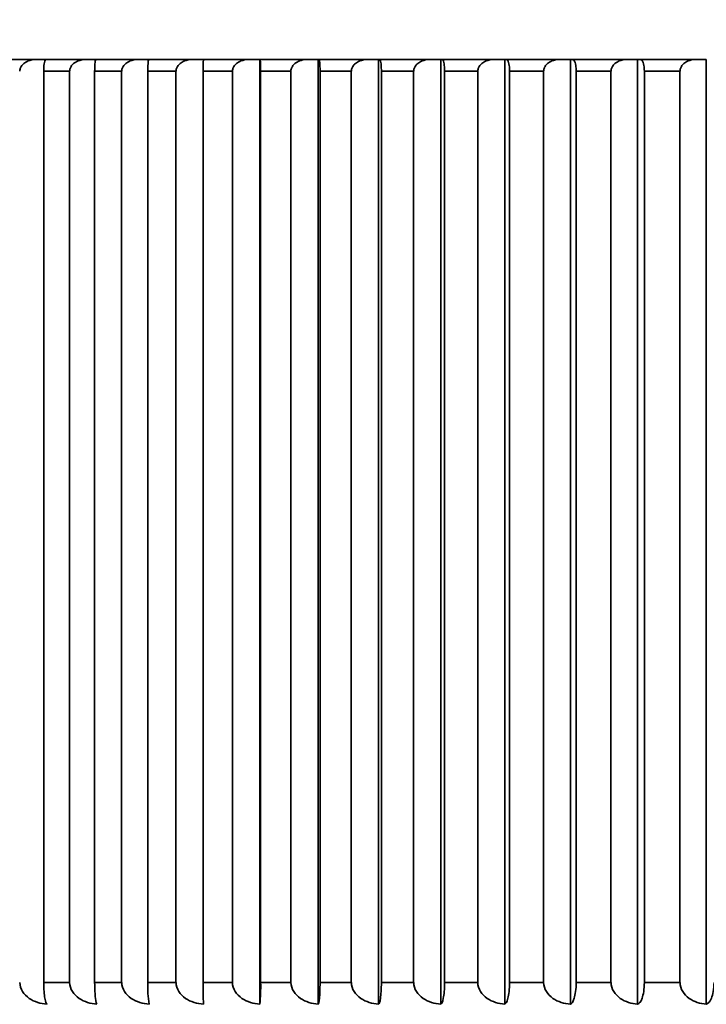
# Model space of a CAD drawing. Units: millimetres. Extents: x 0 to 1478, y 0 to 1758.
# Drawn here: x 421 to 426, y 1155 to 1162 of the extents above; entities that cross this region are included whole.
import ezdxf
from ezdxf import colors
from ezdxf.entities.mleader import LeaderData, LeaderLine
from ezdxf.math import Vec2, Vec3

# ---------------------------------------------------------------- set-up
doc = ezdxf.new("R2010")
doc.units = ezdxf.units.MM
doc.layers.add('DV7_Défaut', color=7, linetype='Continuous')
doc.layers.add('Défaut', color=7, linetype='Continuous')

# ---------------------------------------------------------------- blocks, each defined once
blk = doc.blocks.new('_DOT')
at = {"color": 0}
blk.add_line((0, 0), (-1, 0), dxfattribs=at)
at = {"color": 0, "const_width": 0.333}
blk.add_lwpolyline([(-0.1665, 0, 1), (0.1665, 0, 1)], format="xyb", close=True, dxfattribs=at)
blk = doc.blocks.new('SE6')
at = {"layer": 'DV7_Défaut', "color": 7, "linetype": 'Continuous', "lineweight": 35}
for p, q in [((420.9793, 1161.6433), (420.7151, 1161.6433)), ((420.9793, 1161.6433), (421.0456, 1161.6433)), ((421.3226, 1161.6433), (421.0456, 1161.6433)), ((421.3226, 1161.6433), (421.392, 1161.6433)), ((421.6813, 1161.6433), (421.392, 1161.6433)), ((421.6813, 1161.6433), (421.7537, 1161.6433)), ((422.055, 1161.6433), (421.7537, 1161.6433)), ((422.055, 1161.6433), (422.1302, 1161.6433)), ((422.4431, 1161.6433), (422.1302, 1161.6433)), ((422.4431, 1161.6433), (422.519, 1161.6433)), ((422.519, 1161.6433), (422.5211, 1161.6433)), ((422.519, 1155.1442), (422.519, 1161.6433)), ((422.8451, 1161.6433), (422.5211, 1161.6433)), ((422.8451, 1161.6433), (422.9209, 1161.6433)), ((422.9209, 1161.6433), (422.9258, 1161.6433)), ((422.9209, 1155.1442), (422.9209, 1161.6433)), ((423.2605, 1161.6433), (422.9258, 1161.6433)), ((423.2605, 1161.6433), (423.3361, 1161.6433)), ((423.3361, 1161.6433), (423.3438, 1161.6433)), ((423.3361, 1155.1442), (423.3361, 1161.6433)), ((423.6888, 1161.6433), (423.3438, 1161.6433)), ((423.6888, 1161.6433), (423.764, 1161.6433)), ((423.764, 1161.6433), (423.7745, 1161.6433)), ((423.764, 1155.1442), (423.764, 1161.6433)), ((424.1292, 1161.6433), (423.7745, 1161.6433)), ((424.1292, 1161.6433), (424.204, 1161.6433)), ((424.204, 1161.6433), (424.2172, 1161.6433)), ((424.204, 1155.1442), (424.204, 1161.6433)), ((424.5812, 1161.6433), (424.2172, 1161.6433)), ((424.5812, 1161.6433), (424.6555, 1161.6433)), ((424.6555, 1161.6433), (424.6715, 1161.6433)), ((424.6555, 1155.1442), (424.6555, 1161.6433)), ((425.0443, 1161.6433), (424.6715, 1161.6433)), ((425.0443, 1161.6433), (425.1179, 1161.6433)), ((425.1179, 1161.6433), (425.1366, 1161.6433)), ((425.1179, 1155.1442), (425.1179, 1161.6433)), ((425.5177, 1161.6433), (425.1366, 1161.6433)), ((425.5177, 1161.6433), (425.5905, 1161.6433)), ((425.5905, 1155.1442), (425.5905, 1161.6433)), ((420.8677, 1161.5633), (420.8668, 1161.5633)), ((421.032, 1161.5633), (421.032, 1155.2933)), ((421.2097, 1161.5633), (421.032, 1161.5633)), ((421.2097, 1155.2933), (421.2097, 1161.5633)), ((421.2105, 1161.5633), (421.2097, 1161.5633)), ((421.3825, 1161.5633), (421.3825, 1155.2933)), ((421.5681, 1161.5633), (421.3825, 1161.5633)), ((421.5681, 1155.2933), (421.5681, 1161.5633)), ((421.569, 1161.5633), (421.5681, 1161.5633)), ((421.7484, 1161.5633), (421.7484, 1155.2933)), ((421.9417, 1161.5633), (421.7484, 1161.5633)), ((421.9417, 1155.2933), (421.9417, 1161.5633)), ((421.9425, 1161.5633), (421.9417, 1161.5633)), ((422.1292, 1161.5633), (422.1292, 1155.2933)), ((422.3299, 1161.5633), (422.1292, 1161.5633)), ((422.3299, 1155.2933), (422.3299, 1161.5633)), ((422.3307, 1161.5633), (422.3299, 1161.5633)), ((422.5243, 1161.5633), (422.5242, 1161.5633)), ((422.5243, 1161.5633), (422.5243, 1155.2933)), ((422.7321, 1161.5633), (422.5243, 1161.5633)), ((422.7321, 1155.2933), (422.7321, 1161.5633)), ((422.7329, 1161.5633), (422.7321, 1161.5633)), ((422.9332, 1161.5633), (422.9331, 1161.5633)), ((422.9332, 1161.5633), (422.9332, 1155.2933)), ((423.1479, 1161.5633), (422.9332, 1161.5633)), ((423.1479, 1155.2933), (423.1479, 1161.5633)), ((423.1487, 1161.5633), (423.1479, 1161.5633)), ((423.3553, 1161.5633), (423.3552, 1161.5633)), ((423.3553, 1161.5633), (423.3553, 1155.2933)), ((423.5766, 1161.5633), (423.3553, 1161.5633)), ((423.5766, 1155.2933), (423.5766, 1161.5633)), ((423.5774, 1161.5633), (423.5766, 1161.5633)), ((423.7901, 1161.5633), (423.79, 1161.5633)), ((423.7901, 1161.5633), (423.7901, 1155.2933)), ((424.0176, 1161.5633), (423.7901, 1161.5633)), ((424.0176, 1155.2933), (424.0176, 1161.5633)), ((424.0185, 1161.5633), (424.0176, 1161.5633)), ((424.237, 1161.5633), (424.2369, 1161.5633)), ((424.237, 1161.5633), (424.237, 1155.2933)), ((424.4705, 1161.5633), (424.237, 1161.5633)), ((424.4705, 1155.2933), (424.4705, 1161.5633)), ((424.4713, 1161.5633), (424.4705, 1161.5633)), ((424.6954, 1161.5633), (424.6952, 1161.5633)), ((424.6954, 1161.5633), (424.6954, 1155.2933)), ((424.9345, 1161.5633), (424.6954, 1161.5633)), ((424.9345, 1155.2933), (424.9345, 1161.5633)), ((424.9353, 1161.5633), (424.9345, 1161.5633)), ((425.1646, 1161.5633), (425.1644, 1161.5633)), ((425.1646, 1161.5633), (425.1646, 1155.2933)), ((425.409, 1161.5633), (425.1646, 1161.5633)), ((425.409, 1155.2933), (425.409, 1161.5633)), ((425.4098, 1161.5633), (425.409, 1161.5633)), ((420.8677, 1155.2933), (420.8668, 1155.2933)), ((421.2097, 1155.2933), (421.032, 1155.2933)), ((421.2105, 1155.2933), (421.2097, 1155.2933)), ((421.5681, 1155.2933), (421.3825, 1155.2933)), ((421.569, 1155.2933), (421.5681, 1155.2933)), ((421.9417, 1155.2933), (421.7484, 1155.2933)), ((421.9425, 1155.2933), (421.9417, 1155.2933)), ((422.3299, 1155.2933), (422.1292, 1155.2933)), ((422.3307, 1155.2933), (422.3299, 1155.2933)), ((422.5243, 1155.2933), (422.5242, 1155.2933)), ((422.7321, 1155.2933), (422.5243, 1155.2933)), ((422.7329, 1155.2933), (422.7321, 1155.2933)), ((422.9332, 1155.2933), (422.9331, 1155.2933)), ((423.1479, 1155.2933), (422.9332, 1155.2933)), ((423.1487, 1155.2933), (423.1479, 1155.2933)), ((423.3553, 1155.2933), (423.3552, 1155.2933)), ((423.5766, 1155.2933), (423.3553, 1155.2933)), ((423.5774, 1155.2933), (423.5766, 1155.2933)), ((423.7901, 1155.2933), (423.79, 1155.2933)), ((424.0176, 1155.2933), (423.7901, 1155.2933)), ((424.0185, 1155.2933), (424.0176, 1155.2933)), ((424.237, 1155.2933), (424.2369, 1155.2933)), ((424.4705, 1155.2933), (424.237, 1155.2933)), ((424.4713, 1155.2933), (424.4705, 1155.2933)), ((424.6954, 1155.2933), (424.6952, 1155.2933)), ((424.9345, 1155.2933), (424.6954, 1155.2933)), ((424.9353, 1155.2933), (424.9345, 1155.2933)), ((425.1646, 1155.2933), (425.1644, 1155.2933)), ((425.409, 1155.2933), (425.1646, 1155.2933)), ((425.4098, 1155.2933), (425.409, 1155.2933))]:
    blk.add_line(p, q, dxfattribs=at)
for centre, radius, start, end in [((432.6321, 1149.6561), 18.98, 90, 140.8341), ((423.7259, 1161.5826), 1.5968, 177.82054, 180.69152), ((421.9899, 1161.5825), 0.5347, 357.93719, 6.52412), ((422.4199, 1155.2577), 0.6724, 176.96166, 189.71674), ((425.452, 1155.2575), 3.323, 179.38301, 181.95459), ((421.4128, 1155.2576), 1.112, 354.14756, 1.84158)]:
    blk.add_arc(centre, radius, start, end, dxfattribs=at)
for points, knots in [([(420.9793, 1161.6433), (420.9781, 1161.6433), (420.977, 1161.6433), (420.9759, 1161.6433), (420.9587, 1161.6429), (420.9412, 1161.6397), (420.9252, 1161.6333), (420.9144, 1161.629), (420.9041, 1161.6232), (420.8951, 1161.6159), (420.8883, 1161.6103), (420.8823, 1161.6037), (420.8776, 1161.5963), (420.8738, 1161.5903), (420.8709, 1161.5837), (420.8693, 1161.5768), (420.8682, 1161.5724), (420.8677, 1161.5678), (420.8677, 1161.5633)], [0, 0, 0, 0, 0.022635, 0.022635, 0.022635, 0.367511, 0.367511, 0.367511, 0.598248, 0.598248, 0.598248, 0.771723, 0.771723, 0.771723, 0.911394, 0.911394, 0.911394, 1, 1, 1, 1]), ([(421.0321, 1161.5633), (421.0321, 1161.5704), (421.0323, 1161.5775), (421.0326, 1161.5841), (421.0329, 1161.5908), (421.0333, 1161.597), (421.0339, 1161.6026), (421.0346, 1161.6104), (421.0355, 1161.617), (421.0365, 1161.6224), (421.0379, 1161.6299), (421.0394, 1161.6352), (421.041, 1161.6386), (421.0425, 1161.6418), (421.0441, 1161.6433), (421.0456, 1161.6433)], [0, 0, 0, 0, 0.139452, 0.139452, 0.139452, 0.279085, 0.279085, 0.279085, 0.475062, 0.475062, 0.475062, 0.746105, 0.746105, 0.746105, 1, 1, 1, 1]), ([(421.3226, 1161.6433), (421.3214, 1161.6433), (421.3203, 1161.6433), (421.3191, 1161.6433), (421.3018, 1161.6429), (421.2843, 1161.6397), (421.2683, 1161.6333), (421.2575, 1161.629), (421.247, 1161.6232), (421.238, 1161.6159), (421.2313, 1161.6103), (421.2252, 1161.6037), (421.2205, 1161.5963), (421.2167, 1161.5903), (421.2138, 1161.5837), (421.2121, 1161.5768), (421.2111, 1161.5724), (421.2105, 1161.5678), (421.2105, 1161.5633)], [0, 0, 0, 0, 0.022643, 0.022643, 0.022643, 0.367519, 0.367519, 0.367519, 0.598254, 0.598254, 0.598254, 0.771727, 0.771727, 0.771727, 0.911398, 0.911398, 0.911398, 1, 1, 1, 1]), ([(421.3826, 1161.5633), (421.3826, 1161.5704), (421.3827, 1161.5775), (421.3829, 1161.5841), (421.3831, 1161.5908), (421.3834, 1161.597), (421.3838, 1161.6026), (421.3843, 1161.6104), (421.385, 1161.617), (421.3857, 1161.6224), (421.3866, 1161.6299), (421.3877, 1161.6352), (421.3888, 1161.6386), (421.3898, 1161.6418), (421.3909, 1161.6433), (421.392, 1161.6433)], [0, 0, 0, 0, 0.139452, 0.139452, 0.139452, 0.279085, 0.279085, 0.279085, 0.475062, 0.475062, 0.475062, 0.746105, 0.746105, 0.746105, 1, 1, 1, 1]), ([(421.6813, 1161.6433), (421.6801, 1161.6433), (421.679, 1161.6433), (421.6778, 1161.6433), (421.6605, 1161.6429), (421.643, 1161.6397), (421.6269, 1161.6333), (421.616, 1161.629), (421.6056, 1161.6232), (421.5966, 1161.6159), (421.5898, 1161.6103), (421.5836, 1161.6037), (421.5789, 1161.5963), (421.5752, 1161.5903), (421.5722, 1161.5837), (421.5706, 1161.5768), (421.5695, 1161.5724), (421.569, 1161.5678), (421.569, 1161.5633)], [0, 0, 0, 0, 0.022648, 0.022648, 0.022648, 0.367525, 0.367525, 0.367525, 0.598257, 0.598257, 0.598257, 0.77173, 0.77173, 0.77173, 0.9114, 0.9114, 0.9114, 1, 1, 1, 1]), ([(421.7485, 1161.5633), (421.7485, 1161.5704), (421.7485, 1161.5775), (421.7486, 1161.5841), (421.7488, 1161.5908), (421.7489, 1161.597), (421.7491, 1161.6026), (421.7494, 1161.6104), (421.7498, 1161.617), (421.7502, 1161.6224), (421.7507, 1161.6299), (421.7513, 1161.6352), (421.7519, 1161.6386), (421.7525, 1161.6418), (421.7531, 1161.6433), (421.7537, 1161.6433)], [0, 0, 0, 0, 0.139452, 0.139452, 0.139452, 0.279085, 0.279085, 0.279085, 0.475062, 0.475062, 0.475062, 0.746105, 0.746105, 0.746105, 1, 1, 1, 1]), ([(422.055, 1161.6433), (422.0538, 1161.6433), (422.0527, 1161.6433), (422.0515, 1161.6433), (422.0342, 1161.6429), (422.0166, 1161.6397), (422.0005, 1161.6333), (421.9896, 1161.629), (421.9792, 1161.6232), (421.9702, 1161.6159), (421.9634, 1161.6103), (421.9572, 1161.6037), (421.9525, 1161.5963), (421.9487, 1161.5903), (421.9458, 1161.5837), (421.9441, 1161.5768), (421.9431, 1161.5724), (421.9425, 1161.5678), (421.9425, 1161.5633)], [0, 0, 0, 0, 0.02265, 0.02265, 0.02265, 0.367527, 0.367527, 0.367527, 0.598259, 0.598259, 0.598259, 0.771732, 0.771732, 0.771732, 0.911401, 0.911401, 0.911401, 1, 1, 1, 1]), ([(422.4431, 1161.6433), (422.4419, 1161.6433), (422.4408, 1161.6433), (422.4396, 1161.6433), (422.4223, 1161.6429), (422.4047, 1161.6397), (422.3886, 1161.6333), (422.3778, 1161.629), (422.3673, 1161.6232), (422.3583, 1161.6159), (422.3515, 1161.6103), (422.3454, 1161.6037), (422.3407, 1161.5963), (422.3369, 1161.5903), (422.334, 1161.5837), (422.3323, 1161.5768), (422.3312, 1161.5724), (422.3307, 1161.5678), (422.3307, 1161.5633)], [0, 0, 0, 0, 0.022649, 0.022649, 0.022649, 0.367526, 0.367526, 0.367526, 0.598258, 0.598258, 0.598258, 0.771731, 0.771731, 0.771731, 0.911401, 0.911401, 0.911401, 1, 1, 1, 1]), ([(422.8451, 1161.6433), (422.844, 1161.6433), (422.8428, 1161.6433), (422.8417, 1161.6433), (422.8244, 1161.6429), (422.8069, 1161.6397), (422.7908, 1161.6333), (422.7799, 1161.629), (422.7695, 1161.6232), (422.7605, 1161.6159), (422.7537, 1161.6103), (422.7476, 1161.6037), (422.7429, 1161.5963), (422.7391, 1161.5903), (422.7362, 1161.5837), (422.7345, 1161.5768), (422.7335, 1161.5724), (422.7329, 1161.5678), (422.7329, 1161.5633)], [0, 0, 0, 0, 0.022646, 0.022646, 0.022646, 0.367522, 0.367522, 0.367522, 0.598256, 0.598256, 0.598256, 0.771729, 0.771729, 0.771729, 0.911399, 0.911399, 0.911399, 1, 1, 1, 1]), ([(422.9331, 1161.5633), (422.9331, 1161.5704), (422.933, 1161.5775), (422.9329, 1161.5841), (422.9327, 1161.5908), (422.9325, 1161.597), (422.9322, 1161.6026), (422.9318, 1161.6104), (422.9313, 1161.617), (422.9307, 1161.6224), (422.93, 1161.6299), (422.9292, 1161.6352), (422.9283, 1161.6386), (422.9275, 1161.6418), (422.9267, 1161.6433), (422.9258, 1161.6433)], [0, 0, 0, 0, 0.139452, 0.139452, 0.139452, 0.279085, 0.279085, 0.279085, 0.475062, 0.475062, 0.475062, 0.746105, 0.746105, 0.746105, 1, 1, 1, 1]), ([(423.2605, 1161.6433), (423.2594, 1161.6433), (423.2582, 1161.6433), (423.2571, 1161.6433), (423.2399, 1161.6429), (423.2224, 1161.6397), (423.2063, 1161.6333), (423.1955, 1161.629), (423.1852, 1161.6232), (423.1762, 1161.6159), (423.1694, 1161.6103), (423.1633, 1161.6037), (423.1586, 1161.5963), (423.1549, 1161.5903), (423.1519, 1161.5837), (423.1503, 1161.5768), (423.1492, 1161.5724), (423.1487, 1161.5678), (423.1487, 1161.5633)], [0, 0, 0, 0, 0.022639, 0.022639, 0.022639, 0.367515, 0.367515, 0.367515, 0.598251, 0.598251, 0.598251, 0.771725, 0.771725, 0.771725, 0.911396, 0.911396, 0.911396, 1, 1, 1, 1]), ([(423.3552, 1161.5633), (423.3552, 1161.5704), (423.3551, 1161.5775), (423.3548, 1161.5841), (423.3546, 1161.5908), (423.3542, 1161.597), (423.3538, 1161.6026), (423.3531, 1161.6104), (423.3524, 1161.617), (423.3515, 1161.6224), (423.3504, 1161.6299), (423.349, 1161.6352), (423.3477, 1161.6386), (423.3464, 1161.6418), (423.3451, 1161.6433), (423.3438, 1161.6433)], [0, 0, 0, 0, 0.139452, 0.139452, 0.139452, 0.279085, 0.279085, 0.279085, 0.475062, 0.475062, 0.475062, 0.746105, 0.746105, 0.746105, 1, 1, 1, 1]), ([(423.6888, 1161.6433), (423.6876, 1161.6433), (423.6865, 1161.6433), (423.6853, 1161.6433), (423.6682, 1161.6429), (423.6508, 1161.6397), (423.6348, 1161.6333), (423.6241, 1161.629), (423.6137, 1161.6232), (423.6048, 1161.6159), (423.598, 1161.6103), (423.592, 1161.6037), (423.5873, 1161.5963), (423.5835, 1161.5903), (423.5806, 1161.5837), (423.579, 1161.5768), (423.5779, 1161.5724), (423.5774, 1161.5678), (423.5774, 1161.5633)], [0, 0, 0, 0, 0.02263, 0.02263, 0.02263, 0.367505, 0.367505, 0.367505, 0.598244, 0.598244, 0.598244, 0.77172, 0.77172, 0.77172, 0.911391, 0.911391, 0.911391, 1, 1, 1, 1]), ([(423.79, 1161.5633), (423.79, 1161.5704), (423.7898, 1161.5775), (423.7895, 1161.5841), (423.7891, 1161.5908), (423.7886, 1161.597), (423.788, 1161.6026), (423.7872, 1161.6104), (423.7861, 1161.617), (423.785, 1161.6224), (423.7834, 1161.6299), (423.7816, 1161.6352), (423.7798, 1161.6386), (423.778, 1161.6418), (423.7763, 1161.6433), (423.7745, 1161.6433)], [0, 0, 0, 0, 0.139452, 0.139452, 0.139452, 0.279085, 0.279085, 0.279085, 0.475062, 0.475062, 0.475062, 0.746105, 0.746105, 0.746105, 1, 1, 1, 1]), ([(424.1292, 1161.6433), (424.128, 1161.6433), (424.1269, 1161.6433), (424.1258, 1161.6433), (424.1087, 1161.6429), (424.0914, 1161.6397), (424.0755, 1161.6333), (424.0649, 1161.629), (424.0546, 1161.6232), (424.0457, 1161.6159), (424.039, 1161.6103), (424.0329, 1161.6037), (424.0283, 1161.5963), (424.0246, 1161.5903), (424.0217, 1161.5837), (424.0201, 1161.5768), (424.019, 1161.5724), (424.0185, 1161.5678), (424.0185, 1161.5633)], [0, 0, 0, 0, 0.022618, 0.022618, 0.022618, 0.367492, 0.367492, 0.367492, 0.598235, 0.598235, 0.598235, 0.771713, 0.771713, 0.771713, 0.911385, 0.911385, 0.911385, 1, 1, 1, 1]), ([(424.2369, 1161.5633), (424.2369, 1161.5704), (424.2366, 1161.5775), (424.2362, 1161.5841), (424.2358, 1161.5908), (424.2351, 1161.597), (424.2344, 1161.6026), (424.2333, 1161.6104), (424.2319, 1161.617), (424.2305, 1161.6224), (424.2285, 1161.6299), (424.2262, 1161.6352), (424.2239, 1161.6386), (424.2217, 1161.6418), (424.2195, 1161.6433), (424.2172, 1161.6433)], [0, 0, 0, 0, 0.139452, 0.139452, 0.139452, 0.279085, 0.279085, 0.279085, 0.475062, 0.475062, 0.475062, 0.746105, 0.746105, 0.746105, 1, 1, 1, 1]), ([(424.5812, 1161.6433), (424.5801, 1161.6433), (424.579, 1161.6433), (424.5778, 1161.6433), (424.5609, 1161.6429), (424.5437, 1161.6397), (424.528, 1161.6333), (424.5174, 1161.629), (424.5072, 1161.6232), (424.4983, 1161.6159), (424.4917, 1161.6103), (424.4857, 1161.6037), (424.4811, 1161.5963), (424.4774, 1161.5903), (424.4745, 1161.5837), (424.4729, 1161.5768), (424.4719, 1161.5724), (424.4713, 1161.5678), (424.4713, 1161.5633)], [0, 0, 0, 0, 0.022603, 0.022603, 0.022603, 0.367475, 0.367475, 0.367475, 0.598223, 0.598223, 0.598223, 0.771704, 0.771704, 0.771704, 0.911378, 0.911378, 0.911378, 1, 1, 1, 1]), ([(424.6952, 1161.5633), (424.6952, 1161.5704), (424.6949, 1161.5775), (424.6944, 1161.5841), (424.6939, 1161.5908), (424.6931, 1161.597), (424.6922, 1161.6026), (424.6909, 1161.6104), (424.6892, 1161.617), (424.6875, 1161.6224), (424.6851, 1161.6299), (424.6823, 1161.6352), (424.6795, 1161.6386), (424.6769, 1161.6418), (424.6742, 1161.6433), (424.6715, 1161.6433)], [0, 0, 0, 0, 0.139452, 0.139452, 0.139452, 0.279085, 0.279085, 0.279085, 0.475062, 0.475062, 0.475062, 0.746105, 0.746105, 0.746105, 1, 1, 1, 1]), ([(425.0443, 1161.6433), (425.0431, 1161.6433), (425.042, 1161.6433), (425.0409, 1161.6433), (425.0241, 1161.6429), (425.0071, 1161.6397), (424.9915, 1161.6333), (424.981, 1161.629), (424.9708, 1161.6232), (424.9621, 1161.6159), (424.9555, 1161.6103), (424.9496, 1161.6037), (424.945, 1161.5963), (424.9413, 1161.5903), (424.9385, 1161.5837), (424.9369, 1161.5768), (424.9358, 1161.5724), (424.9353, 1161.5678), (424.9353, 1161.5633)], [0, 0, 0, 0, 0.022585, 0.022585, 0.022585, 0.367455, 0.367455, 0.367455, 0.598209, 0.598209, 0.598209, 0.771693, 0.771693, 0.771693, 0.911368, 0.911368, 0.911368, 1, 1, 1, 1]), ([(425.1644, 1161.5633), (425.1644, 1161.5704), (425.1641, 1161.5775), (425.1634, 1161.5841), (425.1628, 1161.5908), (425.1619, 1161.597), (425.1608, 1161.6026), (425.1593, 1161.6104), (425.1574, 1161.617), (425.1553, 1161.6224), (425.1525, 1161.6299), (425.1493, 1161.6352), (425.146, 1161.6386), (425.143, 1161.6418), (425.1398, 1161.6433), (425.1366, 1161.6433)], [0, 0, 0, 0, 0.139452, 0.139452, 0.139452, 0.279085, 0.279085, 0.279085, 0.475062, 0.475062, 0.475062, 0.746105, 0.746105, 0.746105, 1, 1, 1, 1]), ([(425.5177, 1161.6433), (425.5166, 1161.6433), (425.5155, 1161.6433), (425.5144, 1161.6433), (425.4977, 1161.6429), (425.4809, 1161.6397), (425.4654, 1161.6333), (425.455, 1161.629), (425.445, 1161.6233), (425.4363, 1161.6159), (425.4298, 1161.6103), (425.4239, 1161.6037), (425.4194, 1161.5963), (425.4158, 1161.5903), (425.4129, 1161.5837), (425.4114, 1161.5768), (425.4103, 1161.5724), (425.4098, 1161.5678), (425.4098, 1161.5633)], [0, 0, 0, 0, 0.022563, 0.022563, 0.022563, 0.367431, 0.367431, 0.367431, 0.598193, 0.598193, 0.598193, 0.77168, 0.77168, 0.77168, 0.911357, 0.911357, 0.911357, 1, 1, 1, 1]), ([(421.0547, 1155.1442), (421.0111, 1155.1475), (420.9684, 1155.1602), (420.8966, 1155.2092), (420.8677, 1155.2489), (420.8677, 1155.2933)], [0, 0, 0, 0, 0.5, 0.5, 1, 1, 1, 1]), ([(421.0321, 1155.2933), (421.0321, 1155.2489), (421.0356, 1155.2096), (421.0443, 1155.1601), (421.0494, 1155.1475), (421.0547, 1155.1442)], [0, 0, 0, 0, 0.5, 0.5, 1, 1, 1, 1]), ([(421.3983, 1155.1442), (421.3545, 1155.1475), (421.3116, 1155.1602), (421.2396, 1155.2092), (421.2105, 1155.2489), (421.2105, 1155.2933)], [0, 0, 0, 0, 0.5, 0.5, 1, 1, 1, 1]), ([(421.3826, 1155.2933), (421.3826, 1155.2489), (421.385, 1155.2096), (421.391, 1155.1601), (421.3946, 1155.1475), (421.3983, 1155.1442)], [0, 0, 0, 0, 0.5, 0.5, 1, 1, 1, 1]), ([(421.7572, 1155.1442), (421.7133, 1155.1475), (421.6703, 1155.1602), (421.5981, 1155.2092), (421.569, 1155.2489), (421.569, 1155.2933)], [0, 0, 0, 0, 0.5, 0.5, 1, 1, 1, 1]), ([(422.1309, 1155.1442), (422.087, 1155.1475), (422.044, 1155.1602), (421.9717, 1155.2092), (421.9425, 1155.2489), (421.9425, 1155.2933)], [0, 0, 0, 0, 0.5, 0.5, 1, 1, 1, 1]), ([(422.519, 1155.1442), (422.4752, 1155.1475), (422.4321, 1155.1602), (422.3598, 1155.2092), (422.3307, 1155.2489), (422.3307, 1155.2933)], [0, 0, 0, 0, 0.5, 0.5, 1, 1, 1, 1]), ([(422.9209, 1155.1442), (422.8771, 1155.1475), (422.8342, 1155.1602), (422.762, 1155.2092), (422.7329, 1155.2489), (422.7329, 1155.2933)], [0, 0, 0, 0, 0.5, 0.5, 1, 1, 1, 1]), ([(422.9331, 1155.2933), (422.9331, 1155.2489), (422.9313, 1155.2096), (422.9266, 1155.1601), (422.9238, 1155.1475), (422.9209, 1155.1442)], [0, 0, 0, 0, 0.5, 0.5, 1, 1, 1, 1]), ([(423.3361, 1155.1442), (423.2925, 1155.1475), (423.2496, 1155.1602), (423.1777, 1155.2092), (423.1487, 1155.2489), (423.1487, 1155.2933)], [0, 0, 0, 0, 0.5, 0.5, 1, 1, 1, 1]), ([(423.3552, 1155.2933), (423.3552, 1155.2489), (423.3523, 1155.2096), (423.3449, 1155.1601), (423.3406, 1155.1475), (423.3361, 1155.1442)], [0, 0, 0, 0, 0.5, 0.5, 1, 1, 1, 1]), ([(423.764, 1155.1442), (423.7205, 1155.1475), (423.6779, 1155.1602), (423.6063, 1155.2092), (423.5774, 1155.2489), (423.5774, 1155.2933)], [0, 0, 0, 0, 0.5, 0.5, 1, 1, 1, 1]), ([(423.79, 1155.2933), (423.79, 1155.2489), (423.7861, 1155.2096), (423.776, 1155.1601), (423.7701, 1155.1475), (423.764, 1155.1442)], [0, 0, 0, 0, 0.5, 0.5, 1, 1, 1, 1]), ([(424.204, 1155.1442), (424.1608, 1155.1475), (424.1184, 1155.1602), (424.0472, 1155.2092), (424.0185, 1155.2489), (424.0185, 1155.2933)], [0, 0, 0, 0, 0.5, 0.5, 1, 1, 1, 1]), ([(424.2369, 1155.2933), (424.2369, 1155.2489), (424.2319, 1155.2096), (424.2192, 1155.1601), (424.2116, 1155.1475), (424.204, 1155.1442)], [0, 0, 0, 0, 0.5, 0.5, 1, 1, 1, 1]), ([(424.6555, 1155.1442), (424.6126, 1155.1475), (424.5705, 1155.1602), (424.4998, 1155.2092), (424.4713, 1155.2489), (424.4713, 1155.2933)], [0, 0, 0, 0, 0.5, 0.5, 1, 1, 1, 1]), ([(424.6952, 1155.2933), (424.6952, 1155.2489), (424.6892, 1155.2096), (424.6738, 1155.1601), (424.6647, 1155.1475), (424.6555, 1155.1442)], [0, 0, 0, 0, 0.5, 0.5, 1, 1, 1, 1]), ([(425.1179, 1155.1442), (425.0753, 1155.1475), (425.0336, 1155.1602), (424.9636, 1155.2092), (424.9353, 1155.2489), (424.9353, 1155.2933)], [0, 0, 0, 0, 0.5, 0.5, 1, 1, 1, 1]), ([(425.1644, 1155.2933), (425.1644, 1155.2489), (425.1573, 1155.2096), (425.1394, 1155.1601), (425.1287, 1155.1475), (425.1179, 1155.1442)], [0, 0, 0, 0, 0.5, 0.5, 1, 1, 1, 1]), ([(425.5905, 1155.1442), (425.5484, 1155.1475), (425.5071, 1155.1602), (425.4378, 1155.2092), (425.4098, 1155.2489), (425.4098, 1155.2933)], [0, 0, 0, 0, 0.5, 0.5, 1, 1, 1, 1]), ([(425.6438, 1155.2933), (425.6438, 1155.2489), (425.6357, 1155.2096), (425.6151, 1155.1601), (425.6029, 1155.1475), (425.5905, 1155.1442)], [0, 0, 0, 0, 0.5, 0.5, 1, 1, 1, 1])]:
    blk.add_open_spline(points, degree=3, knots=knots, dxfattribs=at)

msp = doc.modelspace()

# ---------------------------------------------------------------- block references
at = {"layer": 'Défaut'}
msp.add_blockref('SE6', (0, 0), dxfattribs=at)

# ---------------------------------------------------------------- leaders
at = {"layer": 'Défaut', "color": 7, "linetype": 'Continuous', "lineweight": 18}
ml = msp.add_multileader_mtext('Standard', dxfattribs=at)
ml.set_content('{\\pxsm0.9;\\fSolid Edge ISO|b1||i0||c0|p34;\\W1.;19/10/2022\\P}', color=256)
ml.set_leader_properties()
ml.set_arrow_properties(name='DOT')
ml.build(insert=Vec2(0, 0))
ml.multileader.update_dxf_attribs({"leader_type": 0, "dogleg_length": 0, "arrow_head_size": 12})
ctx = ml.context
ctx.base_point, ctx.char_height, ctx.arrow_head_size, ctx.landing_gap_size = Vec3(1390.4074, 1750.7078), 12, 12, 4.2
notes = []
notes.append((ctx, [(0, (0, 0, 0), (0, 0), (1, 0), 1, [])]))
ctx.mtext.insert = Vec3(1392.4074, 1756.8279)
for ctx, leaders in notes:
    for number, flags, end, landing, length, lines in leaders:
        leader = LeaderData()
        leader.index, (leader.has_last_leader_line, leader.has_dogleg_vector, leader.attachment_direction) = number, flags
        leader.last_leader_point, leader.dogleg_vector, leader.dogleg_length = Vec3(end), Vec3(landing), length
        for number, points, colour, breaks in lines:
            line = LeaderLine()
            line.index, line.vertices, line.color, line.breaks = number, Vec3.list(points), colors.encode_raw_color(colour), breaks
            leader.lines.append(line)
        ctx.leaders.append(leader)

doc.saveas('drawing.dxf')
